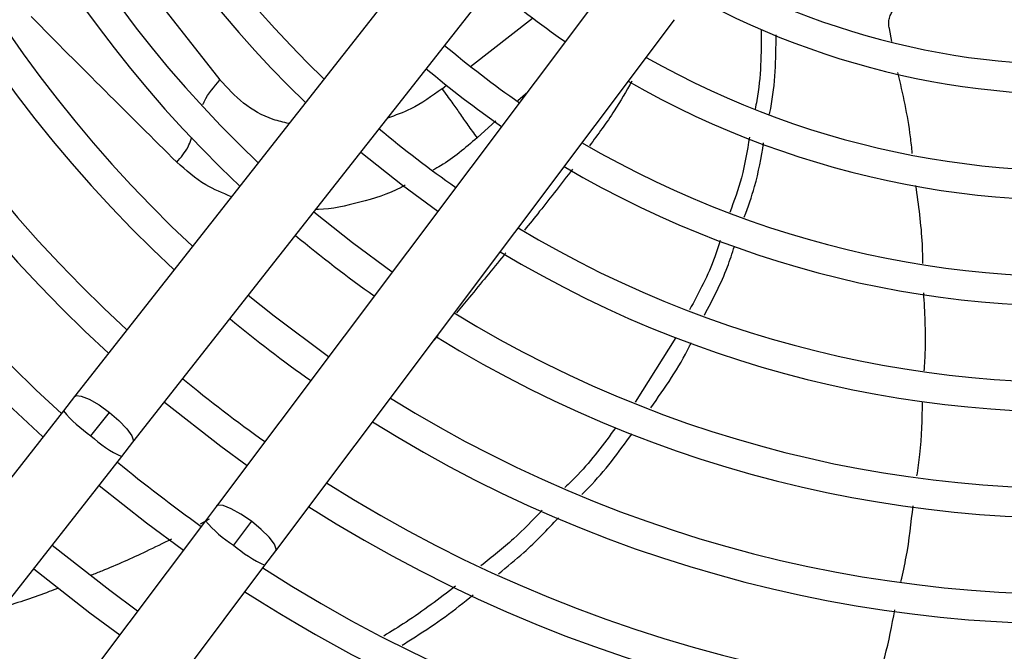
# Model space of a CAD drawing. Units: millimetres. Extents: x 5 to 414, y 3 to 291.
# Drawn here: x 102 to 109, y 226 to 230 of the extents above; entities that cross this region are included whole.
import ezdxf

# ---------------------------------------------------------------- set-up
doc = ezdxf.new("R2010")
doc.units = ezdxf.units.MM

msp = doc.modelspace()

# ---------------------------------------------------------------- linework, layer by layer
at = {"color": 7, "linetype": 'Continuous', "lineweight": 25}
for p, q in [((105.4238, 230.7464), (102.8436, 227.4577)), ((102.9916, 230.4311), (103.7574, 229.451)), ((103.2108, 227.1697), (105.7909, 230.4584)), ((106.2442, 230.1105), (103.7354, 226.7671)), ((104.1086, 226.487), (106.6175, 229.8305)), ((107.9851, 229.6925), (107.9692, 229.7742)), ((106.6264, 227.8285), (106.3707, 227.4224)), ((102.8436, 227.4577), (102.7731, 227.3678)), ((102.7731, 227.3678), (99.0706, 222.6486)), ((102.9466, 227.211), (103.062, 227.3581)), ((103.1402, 227.0798), (103.2108, 227.1697)), ((99.4377, 222.3606), (103.1402, 227.0798)), ((103.7354, 226.7671), (103.6668, 226.6757)), ((103.6668, 226.6757), (100.0666, 221.878)), ((103.9559, 226.6722), (103.8436, 226.5227)), ((104.04, 226.3956), (104.1086, 226.487)), ((100.4399, 221.5979), (104.04, 226.3956))]:
    msp.add_line(p, q, dxfattribs=at)
at = {"color": 8, "linetype": 'Continuous', "lineweight": 25}
for p, q in [((105.3347, 229.5354), (105.725, 229.8403)), ((105.1548, 229.3949), (105.1834, 229.4172)), ((105.6329, 229.3209), (105.6939, 229.3771)), ((105.3752, 229.0866), (105.4932, 229.193)), ((105.1279, 227.8424), (105.104, 227.8136)), ((103.6902, 226.6848), (103.6327, 226.6533))]:
    msp.add_line(p, q, dxfattribs=at)
at = {"color": 7, "linetype": 'Continuous', "lineweight": 25, "flags": 128}
for points in [[(104.6445, 228.9971), (104.9066, 228.7876), (105.1294, 228.625)], [(104.8412, 228.2408), (104.5907, 228.4249), (104.348, 228.6193)], [(104.4409, 227.7074), (104.0985, 227.9632), (103.9363, 228.0945)], [(103.4094, 227.4229), (103.7638, 227.1446), (103.9285, 227.0246)], [(102.9978, 226.8982), (103.2964, 226.6619), (103.5283, 226.4912)], [(103.2401, 226.1071), (103.0643, 226.2358), (102.7014, 226.5205)], [(102.5862, 226.3736), (102.9403, 226.0955), (103.128, 225.9578)]]:
    msp.add_lwpolyline(points, dxfattribs=at)
at = {"color": 8, "linetype": 'Continuous', "lineweight": 25, "flags": 128}
for points in [[(102.8434, 227.4575), (102.8524, 227.4633), (102.8856, 227.4606), (102.9359, 227.4403), (102.9971, 227.4047), (103.062, 227.3581)], [(103.062, 227.3581), (103.1227, 227.3062), (103.1719, 227.2551), (103.2036, 227.2112), (103.214, 227.1796), (103.2107, 227.1697)], [(103.9559, 226.6722), (103.89, 226.7174), (103.828, 226.7517), (103.7773, 226.7709), (103.7441, 226.7729), (103.7353, 226.7671)], [(104.1084, 226.4868), (104.1117, 226.497), (104.1006, 226.5284), (104.0679, 226.5717), (104.0177, 226.6216), (103.9559, 226.6722)]]:
    msp.add_lwpolyline(points, dxfattribs=at)
at = {"color": 7, "linetype": 'Continuous', "lineweight": 25}
for centre, radius in [((109.1442, 234.4925), 18.0032), ((109.1442, 234.3592), 15.7667), ((109.1442, 234.3592), 15.7333), ((109.1442, 234.3592), 15.6133), ((109.1442, 234.3592), 15.58)]:
    msp.add_circle(centre, radius, dxfattribs=at)
for radius, start, end in [(9.48, 147.33308, 227.66692), (9, 147.55842, 227.44158), (8.8133, 147.65271, 227.34729), (8.3333, 147.91461, 227.08539), (8.1467, 148.02483, 226.97517), (7.6667, 148.33299, 226.66701), (7.48, 148.46356, 226.53644), (7, 148.83142, 226.16858), (6.8133, 148.98855, 226.01145), (4.8133, 241.44338, 313.55662), (5, 241.13041, 313.86959), (9.6667, 203.17176, 227.7485), (5.48, 240.42441, 314.57559), (5.6667, 240.18241, 314.81759), (5.6667, 229.55332, 235.44668), (6.1467, 239.6281, 315.3719), (6.3333, 239.43537, 315.56463), (6.1467, 229.73541, 235.26459), (6.8133, 238.98855, 316.01145), (6.3333, 229.79877, 235.20123), (7, 238.83142, 316.16858), (7.48, 238.46356, 316.53644), (6.8133, 229.94572, 235.05428), (7.6667, 238.33299, 316.66701), (8.1467, 238.02483, 316.97517), (8.3333, 237.91461, 317.08539), (7.6667, 230.16153, 234.83847), (8.8133, 237.65271, 317.34729), (9, 237.55842, 317.44158), (9.48, 237.33308, 317.66692), (8.3333, 230.29936, 234.70064), (8.8133, 230.38568, 234.61432), (9.48, 230.49106, 234.50894), (9.6667, 237.2515, 261.82824)]:
    msp.add_arc((109.1442, 234.3592), radius, start, end, dxfattribs=at)
at = {"color": 8, "linetype": 'Continuous', "lineweight": 25}
for centre, radius, start, end in [((103.4034, 227.8904), 0.8187, 219.66081, 236.08599), ((103.4253, 227.7089), 0.6908, 226.12796, 245.62286), ((104.2007, 227.114), 0.6908, 219.37714, 238.87204), ((104.3817, 227.1398), 0.8187, 228.91401, 245.33919)]:
    msp.add_arc(centre, radius, start, end, dxfattribs=at)
at = {"color": 7, "linetype": 'Continuous', "lineweight": 25}
for points, knots in [([(107.9692, 229.7742), (107.9675, 229.7838), (107.964, 229.8039), (107.9671, 229.8344), (107.9769, 229.8641), (107.994, 229.8905), (108.0175, 229.9115), (108.0458, 229.925), (108.0761, 229.9308), (108.0968, 229.9278), (108.1068, 229.9264)], [0, 0, 0, 0, 0.10443, 0.218136, 0.339699, 0.468877, 0.603996, 0.741682, 0.875516, 1, 1, 1, 1]), ([(102.5696, 229.8497), (102.726, 229.6924), (103.0388, 229.3779), (103.337, 229.0817), (103.486, 228.9335)], [0, 0, 0, 0, 0.500078, 1, 1, 1, 1]), ([(107.1632, 229.7688), (107.1628, 229.6196), (107.1624, 229.452), (107.1278, 229.2845), (107.124, 229.2661)], [0, 0, 0, 0, 0.89013, 1, 1, 1, 1]), ([(107.2154, 229.2363), (107.218, 229.2483), (107.2528, 229.4142), (107.2551, 229.5809), (107.2572, 229.7355)], [0, 0, 0, 0, 0.071963, 1, 1, 1, 1]), ([(108.1136, 228.9888), (108.11, 229.0237), (108.0925, 229.195), (108.054, 229.3632), (108.0232, 229.4971)], [0, 0, 0, 0, 0.203662, 1, 1, 1, 1]), ([(105.1548, 229.3949), (105.1764, 229.3657), (105.2187, 229.3083), (105.2681, 229.2369), (105.3143, 229.1699), (105.3551, 229.1142), (105.3752, 229.0866)], [0, 0, 0, 0, 0.236604, 0.464285, 0.735307, 1, 1, 1, 1]), ([(107.0891, 229.0905), (107.0752, 229.0052), (107.0491, 228.8454), (106.9919, 228.6899), (106.9652, 228.6174)], [0, 0, 0, 0, 0.534045, 1, 1, 1, 1]), ([(107.0567, 228.5874), (107.08, 228.6511), (107.1364, 228.8045), (107.1627, 228.9624), (107.1782, 229.0548)], [0, 0, 0, 0, 0.41507, 1, 1, 1, 1]), ([(108.1802, 228.2963), (108.1795, 228.3369), (108.1765, 228.5011), (108.1534, 228.6639), (108.136, 228.7865)], [0, 0, 0, 0, 0.247486, 1, 1, 1, 1]), ([(106.9055, 228.4393), (106.8945, 228.405), (106.8466, 228.2551), (106.7706, 228.1128), (106.712, 228.0031)], [0, 0, 0, 0, 0.228763, 1, 1, 1, 1]), ([(106.8057, 227.9708), (106.8585, 228.0705), (106.933, 228.2113), (106.9804, 228.3597), (106.9942, 228.403)], [0, 0, 0, 0, 0.708001, 1, 1, 1, 1]), ([(108.1887, 227.6186), (108.1915, 227.6627), (108.2019, 227.8263), (108.1924, 227.9902), (108.1855, 228.11)], [0, 0, 0, 0, 0.2693766, 1, 1, 1, 1]), ([(106.4678, 227.3864), (106.557, 227.5127), (106.6511, 227.646), (106.7193, 227.7899), (106.7229, 227.7974)], [0, 0, 0, 0, 0.948209, 1, 1, 1, 1]), ([(108.143, 226.9583), (108.1495, 227.0034), (108.172, 227.1584), (108.1758, 227.3152), (108.1785, 227.4264)], [0, 0, 0, 0, 0.29112, 1, 1, 1, 1]), ([(106.2482, 227.2626), (106.1729, 227.1603), (106.0754, 227.0276), (105.9557, 226.9113), (105.9283, 226.8847)], [0, 0, 0, 0, 0.771093, 1, 1, 1, 1]), ([(106.0351, 226.8415), (106.0496, 226.8559), (106.1684, 226.9731), (106.2652, 227.1066), (106.3501, 227.2238)], [0, 0, 0, 0, 0.122585, 1, 1, 1, 1]), ([(105.7852, 226.7422), (105.7261, 226.6807), (105.606, 226.5558), (105.4694, 226.4469), (105.4001, 226.3916)], [0, 0, 0, 0, 0.492678, 1, 1, 1, 1]), ([(108.0422, 226.2942), (108.0539, 226.3458), (108.0895, 226.5027), (108.1066, 226.6629), (108.118, 226.7704)], [0, 0, 0, 0, 0.3286, 1, 1, 1, 1]), ([(105.5101, 226.3426), (105.5639, 226.3862), (105.6984, 226.4948), (105.8165, 226.6193), (105.8873, 226.6938)], [0, 0, 0, 0, 0.4007, 1, 1, 1, 1]), ([(105.2396, 226.263), (105.1376, 226.1855), (104.9919, 226.0747), (104.8356, 225.9787), (104.7886, 225.9499)], [0, 0, 0, 0, 0.69926, 1, 1, 1, 1]), ([(104.9044, 225.8929), (104.9324, 225.9104), (105.0873, 226.0071), (105.2368, 226.1138), (105.3514, 226.2098), (105.3516, 226.21)], [0, 0, 0, 0, 0.180148, 0.998376, 1, 1, 1, 1]), ([(107.8884, 225.6428), (107.9067, 225.7015), (107.955, 225.8565), (107.9852, 226.0162), (108.0039, 226.1154)], [0, 0, 0, 0, 0.378628, 1, 1, 1, 1])]:
    msp.add_open_spline(points, degree=3, knots=knots, dxfattribs=at)
at = {"color": 8, "linetype": 'Continuous', "lineweight": 25}
for points, knots in [([(103.6506, 229.2967), (103.6538, 229.3037), (103.6788, 229.3586), (103.7208, 229.408), (103.7574, 229.451)], [0, 0, 0, 0, 0.1275124, 1, 1, 1, 1]), ([(104.1922, 229.1767), (104.1585, 229.1843), (104.053, 229.2081), (103.8993, 229.2985), (103.8047, 229.4002), (103.7574, 229.451)], [0, 0, 0, 0, 0.189716, 0.594827, 1, 1, 1, 1]), ([(106.3497, 229.4428), (106.3138, 229.3802), (106.2332, 229.2396), (106.1364, 229.109), (106.0827, 229.0365)], [0, 0, 0, 0, 0.444899, 1, 1, 1, 1]), ([(105.1548, 229.3949), (105.091, 229.3489), (104.9834, 229.2714), (104.8613, 229.2279), (104.8117, 229.2102)], [0, 0, 0, 0, 0.593925, 1, 1, 1, 1]), ([(103.486, 228.9335), (103.5123, 228.9637), (103.5507, 229.0077), (103.5739, 229.067), (103.5792, 229.087), (103.5803, 229.091)], [0, 0, 0, 0, 0.634658, 0.925634, 1, 1, 1, 1]), ([(105.3752, 229.0866), (105.3014, 229.0225), (105.2128, 228.9457), (105.1133, 228.8925), (105.0968, 228.8837)], [0, 0, 0, 0, 0.833993, 1, 1, 1, 1]), ([(103.8308, 228.716), (103.7752, 228.7386), (103.6459, 228.7912), (103.5441, 228.8818), (103.486, 228.9335)], [0, 0, 0, 0, 0.4298138, 1, 1, 1, 1]), ([(105.9753, 228.889), (105.9071, 228.8001), (105.8081, 228.671), (105.7052, 228.5453), (105.6732, 228.5061)], [0, 0, 0, 0, 0.688588, 1, 1, 1, 1]), ([(104.9241, 228.7885), (104.9153, 228.7836), (104.8234, 228.7321), (104.6381, 228.6797), (104.456, 228.634), (104.3663, 228.6357), (104.361, 228.6358)], [0, 0, 0, 0, 0.048804, 0.510651, 0.971354, 1, 1, 1, 1]), ([(105.5562, 228.3622), (105.552, 228.357), (105.4758, 228.2631), (105.3724, 228.1371), (105.2732, 228.0175), (105.2462, 227.985)], [0, 0, 0, 0, 0.041397, 0.739615, 1, 1, 1, 1]), ([(103.4525, 226.5601), (103.3997, 226.5339), (103.2555, 226.4627), (103.0868, 226.3869), (102.9697, 226.3414), (102.9473, 226.3327)], [0, 0, 0, 0, 0.319134, 0.869917, 1, 1, 1, 1]), ([(102.7395, 226.2512), (102.7211, 226.2439), (102.6081, 226.1991), (102.4925, 226.1619), (102.3957, 226.1308)], [0, 0, 0, 0, 0.163169, 1, 1, 1, 1])]:
    msp.add_open_spline(points, degree=3, knots=knots, dxfattribs=at)

doc.saveas('drawing.dxf')
